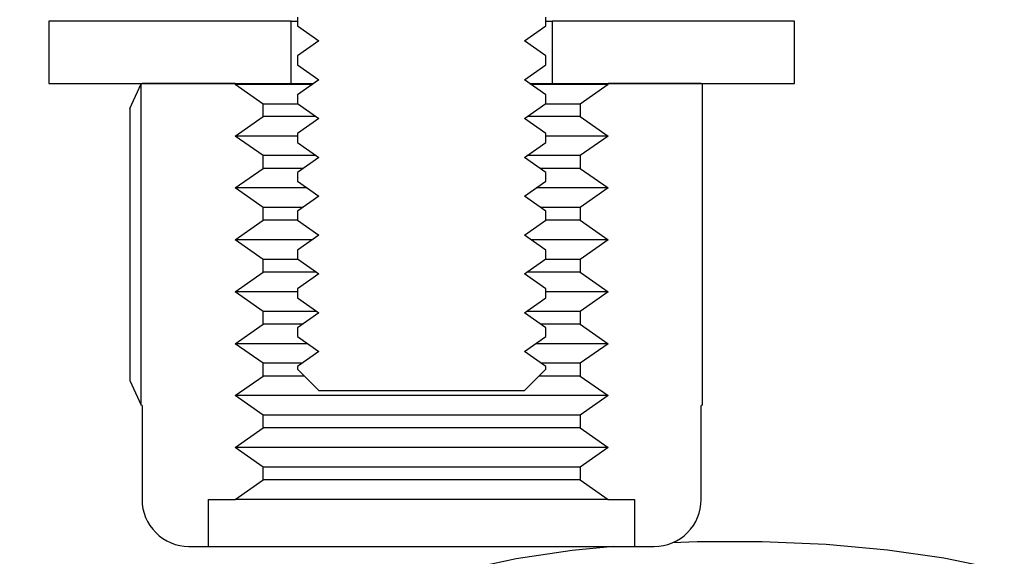
# Model space of a CAD drawing. Units: inches. Extents: x 0.3 to 7.9, y 0.2 to 11.3.
# Drawn here: x 4.7 to 4.7, y 9.7 to 9.7 of the extents above; entities that cross this region are included whole.
import ezdxf

# ---------------------------------------------------------------- set-up
doc = ezdxf.new("R2010")
doc.units = ezdxf.units.IN
doc.header["$MEASUREMENT"] = 0
doc.styles.add('SLDTEXTSTYLE0', font='TXT', dxfattribs={"width": 0.7})
doc.dimstyles.new('SLDDIMSTYLE0', dxfattribs={"dimtxt": 0.08089192708333333, "dimasz": 0.1039370078740157, "dimexe": 0, "dimexo": 0.0625, "dimgap": 0.02022298177083333, "dimtad": 1, "dimlfac": 40, "dimrnd": 1e-09, "dimzin": 12, "dimdsep": 46, "dimtxsty": 'SLDTEXTSTYLE0', "dimsah": 1, "dimcen": 0.09, "dimadec": 0, "dimazin": 3, "dimtfac": 1, "dimtofl": 0, "dimtmove": 0, "dimatfit": 3, "dimfxl": 0, "dimfrac": 2, "dimtolj": 1, "dimtzin": 12, "dimarcsym": 0})
pattern_1 = [(45, (0, 0), (-0.08838834764831845, 0.08838834764831845), [])]

# ---------------------------------------------------------------- blocks, each defined once
blk = doc.blocks.new('_D_6')
at = {"color": 7, "linetype": 'Continuous', "lineweight": 0}
for p, q in [((4.474972341730809, 9.751294133972848), (7.217637078587129, 9.751294133972848)), ((7.178266999846971, 8.437317756020093), (7.178266999846971, 9.751294133972848)), ((4.499289901789245, 8.437317756020093), (7.217637078587129, 8.437317756020093))]:
    blk.add_line(p, q, dxfattribs=at)
at = {"color": 7, "linetype": 'Continuous', "lineweight": 18}
for points in [[(7.178266999846971, 9.751294133972848), (7.162204007720987, 9.647357126098832), (7.194329991972955, 9.647357126098832)], [(7.178266999846971, 8.437317756020093), (7.194329991972955, 8.54125476389411), (7.162204007720987, 8.54125476389411)]]:
    blk.add_solid(points, dxfattribs=at)
at = {"color": 7, "linetype": 'Continuous', "lineweight": 18, "char_height": 0.08333333333333333, "attachment_point": 1, "rotation": 90, "style": 'SLDTEXTSTYLE0'}
for s, insert in [('52,56', (7.070844690490948, 9.007581430115035)), ('%%c', (7.070844690490948, 8.88956445345722))]:
    blk.add_mtext(s, dxfattribs=dict(at, insert=insert))

msp = doc.modelspace()

# ---------------------------------------------------------------- hatches: boundary and pattern name
at = {"linetype": 'Continuous', "lineweight": 18}
h = msp.add_hatch(dxfattribs=at)
h.set_pattern_fill('ANSI34', angle=2.8e-322, style=0)
h.set_pattern_definition([(45, (0, 0), (-0.5303300858899107, 0.5303300858899107), []), (45, (0.176776695, 0), (-0.5303300858899107, 0.5303300858899107), []), (45, (0.353553391, 0), (-0.5303300858899107, 0.5303300858899107), []), (45, (0.530330086, 5e-324), (-0.5303300858899107, 0.5303300858899107), [])])
edge = h.paths.add_edge_path(flags=0)
edge.add_spline(control_points=[(4.611662251254479, 9.713030772935708), (4.612789187582537, 9.713030401249842), (4.613916123946772, 9.713030126582694), (4.615043060322124, 9.713029948945268), (4.616169996697473, 9.713029771307838), (4.617296933092284, 9.713029690700122), (4.618423869481515, 9.713029706996299), (4.620490692723617, 9.713029736883803), (4.622557515986411, 9.713030092809673), (4.624624339116867, 9.71303077280667)], knot_values=[0, 0, 0, 0, 0.003434902114747384, 0.003434902114747384, 0.003434902114747384, 0.006869804229474889, 0.006869804229474889, 0.006869804229474889, 0.01316948152679865, 0.01316948152679865, 0.01316948152679865, 0.01316948152679865], weights=[1, 1, 1, 1, 1, 1, 1, 1, 1, 1], degree=3, periodic=0)
edge.add_spline(control_points=[(4.624624339116867, 9.71303077280667), (4.754827403592502, 9.713030771861805), (4.885036256619911, 9.713030771869175), (5.015245109647322, 9.713030771876545), (5.280939592848189, 9.71303077189158), (5.546634076049058, 9.713030771906617), (5.812328559249925, 9.713030771921654), (5.94517580085036, 9.713030771929173), (6.078023042450794, 9.71303077193669), (6.210870284051228, 9.713030771944208), (6.277293904851446, 9.713030771947968), (6.343717525651662, 9.713030771951727), (6.410141146451879, 9.713030771955486), (6.443352956851988, 9.713030771957365), (6.476564767252096, 9.713030771959247), (6.509776577652205, 9.713030771961126), (6.539009811654206, 9.71303077196278), (6.568243045656208, 9.713030771964434), (6.597476279658209, 9.713030771966089)], knot_values=[0.006578852190368507, 0.006578852190368507, 0.006578852190368507, 0.006578852190368507, 0.4034554362179127, 0.4034554362179127, 0.4034554362179127, 1.213292221014159, 1.213292221014159, 1.213292221014159, 1.618210613412282, 1.618210613412282, 1.618210613412282, 1.820669809611343, 1.820669809611343, 1.820669809611343, 1.921899407710874, 1.921899407710874, 1.921899407710874, 2.011002304948974, 2.011002304948974, 2.011002304948974, 2.011002304948974], weights=[1, 1, 1, 1, 1, 1, 1, 1, 1, 1, 1, 1, 1, 1, 1, 1, 1, 1, 1], degree=3, periodic=0)
edge.add_line((6.597476279658223, 9.713030771966089), (6.59747627965822, 9.621729093925458))
edge.add_spline(control_points=[(6.597476279658222, 9.621729093925458), (6.572549394332403, 9.60732930337847), (6.547622509006582, 9.592929512831484), (6.522695623680763, 9.578529722284497), (6.464884700229732, 9.545133444404547), (6.407073776778703, 9.511737166524597), (6.349262853327674, 9.478340888644645), (6.233641006425614, 9.411548332884745), (6.118019159523555, 9.344755777124844), (6.002397312621495, 9.277963221364944), (5.770221508362432, 9.143839647251745), (5.538045704103371, 9.009716073138547), (5.305869899844307, 8.875592499025348), (5.075055479926817, 8.742255370916789), (4.844241060009327, 8.608918242808228), (4.613426640091837, 8.475581114699668)], knot_values=[0.01400471439617693, 0.01400471439617693, 0.01400471439617693, 0.01400471439617693, 0.1017481368427401, 0.1017481368427401, 0.1017481368427401, 0.3052444105282201, 0.3052444105282201, 0.3052444105282201, 0.7122369578991807, 0.7122369578991807, 0.7122369578991807, 1.529503110837741, 1.529503110837741, 1.529503110837741, 2.341977147961054, 2.341977147961054, 2.341977147961054, 2.341977147961054], weights=[1, 1, 1, 1, 1, 1, 1, 1, 1, 1, 1, 1, 1, 1, 1, 1], degree=3, periodic=0)
edge.add_line((4.613426640692976, 8.47558111801419), (4.321976442036171, 8.47558111801419))
edge.add_line((4.321976442036171, 8.47558111801419), (4.321976442036171, 8.440392976195293))
edge.add_line((4.321976442036171, 8.440392976195293), (4.458819215776328, 8.440392976195293))
edge.add_line((4.458819215776328, 8.440392976195293), (4.476413286685777, 8.45798704710474))
edge.add_line((4.476413286685777, 8.45798704710474), (4.617881265668281, 8.45798704710474))
edge.add_arc((4.617881265668281, 8.4589644954886), 0.0009774483838582678, 270.0000000000008, 300.0142143916684)
edge.add_line((4.618370199850398, 8.458118121629914), (6.618111777341878, 9.613331036825207))
edge.add_line((6.618111777341878, 9.613331036825207), (6.714770085721215, 9.613331036825207))
edge.add_line((6.714770085721215, 9.613331036825207), (6.714770085721216, 9.730624842888199))
edge.add_line((6.714770085721216, 9.730624842888199), (6.618025846559256, 9.730624842876702))
edge.add_line((6.618025846559256, 9.730624842876702), (4.624618550564096, 9.730624842763886))
edge.add_spline(control_points=[(4.624618550564096, 9.730624842763886), (4.622494733042125, 9.730624144015412), (4.620370915379509, 9.730623787770197), (4.618247097742623, 9.73062377614455), (4.617150590454997, 9.730623770142337), (4.616054083163013, 9.73062385597261), (4.614957575889783, 9.730624033746638), (4.613861068616549, 9.730624211520666), (4.612764561354369, 9.730624481238458), (4.611668054126364, 9.730624842888206)], knot_values=[0, 0, 0, 0, 0.006473396157325373, 0.006473396157325373, 0.006473396157325373, 0.0098155503379701, 0.0098155503379701, 0.0098155503379701, 0.01315770451863068, 0.01315770451863068, 0.01315770451863068, 0.01315770451863068], weights=[1, 1, 1, 1, 1, 1, 1, 1, 1, 1], degree=3, periodic=0)
edge.add_line((4.611668054126364, 9.730624842888206), (4.476413286685782, 9.730624842888206))
edge.add_line((4.476413286685782, 9.730624842888206), (4.458819215776333, 9.748218913797656))
edge.add_line((4.458819215776333, 9.748218913797656), (4.321976442036176, 9.748218913797656))
edge.add_line((4.321976442036176, 9.748218913797656), (4.321976442036175, 9.713030771978758))
edge.add_line((4.321976442036175, 9.713030771978758), (4.611668054126364, 9.713030771978758))
h = msp.add_hatch(dxfattribs=at)
h.set_pattern_fill('ANSI31', style=0)
h.set_pattern_definition(pattern_1)
edge = h.paths.add_edge_path(flags=0)
edge.add_line((4.716078641270427, 9.735546102476787), (4.716078641270427, 9.73613665365789))
edge.add_line((4.716078641270427, 9.73613665365789), (4.716078641270427, 9.740762637909858))
edge.add_line((4.716078641270427, 9.740762637909858), (4.703283365679876, 9.740762637909858))
edge.add_line((4.703283365679876, 9.740762637909858), (4.703283365679876, 9.73613665365789))
edge.add_line((4.703283365679876, 9.73613665365789), (4.703283365679876, 9.735546102476787))
edge.add_line((4.703283365679876, 9.735546102476787), (4.705350294813734, 9.735546102476787))
edge.add_arc((4.705350294813734, 9.735152401689385), 0.0003937007874015748, -7.958078640513122e-13, 89.9999999999992, ccw=False)
edge.add_line((4.705743995601136, 9.735152401689385), (4.705743995601136, 9.734791666753495))
edge.add_line((4.705743995601136, 9.734791666753495), (4.706423621585388, 9.734315787516156))
edge.add_line((4.706423621585388, 9.734315787516156), (4.705743995601136, 9.73383990827882))
edge.add_line((4.705743995601136, 9.73383990827882), (4.705743995601136, 9.733561351792863))
edge.add_line((4.705743995601136, 9.733561351792863), (4.706423621585388, 9.733085472555528))
edge.add_line((4.706423621585388, 9.733085472555528), (4.705743995601136, 9.732609593318191))
edge.add_line((4.705743995601136, 9.732609593318191), (4.705743995601136, 9.732331036832234))
edge.add_line((4.705743995601136, 9.732331036832234), (4.706423621585388, 9.731855157594897))
edge.add_line((4.706423621585388, 9.731855157594897), (4.705743995601136, 9.731379278357561))
edge.add_line((4.705743995601136, 9.731379278357561), (4.705743995601136, 9.731100721871604))
edge.add_line((4.705743995601136, 9.731100721871604), (4.706423621585388, 9.730624842634267))
edge.add_line((4.706423621585388, 9.730624842634267), (4.705743995601136, 9.73014896339693))
edge.add_line((4.705743995601136, 9.73014896339693), (4.705743995601136, 9.729870406910974))
edge.add_line((4.705743995601136, 9.729870406910974), (4.706423621585388, 9.729394527673637))
edge.add_line((4.706423621585388, 9.729394527673637), (4.705743995601136, 9.728918648436302))
edge.add_line((4.705743995601136, 9.728918648436302), (4.705743995601136, 9.728640091950345))
edge.add_line((4.705743995601136, 9.728640091950345), (4.706423621585388, 9.728164212713008))
edge.add_line((4.706423621585388, 9.728164212713008), (4.705743995601136, 9.72768833347567))
edge.add_line((4.705743995601136, 9.72768833347567), (4.705743995601136, 9.727409776989713))
edge.add_line((4.705743995601136, 9.727409776989713), (4.706423621585388, 9.726933897752378))
edge.add_line((4.706423621585388, 9.726933897752378), (4.705743995601136, 9.726458018515041))
edge.add_line((4.705743995601136, 9.726458018515041), (4.705743995601136, 9.726179462029084))
edge.add_line((4.705743995601136, 9.726179462029084), (4.706423621585388, 9.725703582791748))
edge.add_line((4.706423621585388, 9.725703582791748), (4.705743995601136, 9.725227703554411))
edge.add_line((4.705743995601136, 9.725227703554411), (4.705743995601136, 9.724949147068454))
edge.add_line((4.705743995601136, 9.724949147068454), (4.706423621585388, 9.724473267831119))
edge.add_line((4.706423621585388, 9.724473267831119), (4.705743995601136, 9.723997388593782))
edge.add_line((4.705743995601136, 9.723997388593782), (4.705743995601136, 9.723718832107824))
edge.add_line((4.705743995601136, 9.723718832107824), (4.706423621585388, 9.723242952870487))
edge.add_line((4.706423621585388, 9.723242952870487), (4.705743995601136, 9.722767073633152))
edge.add_line((4.705743995601136, 9.722767073633152), (4.705743995601136, 9.722488517147195))
edge.add_line((4.705743995601136, 9.722488517147195), (4.706423621585388, 9.722012637909858))
edge.add_line((4.706423621585388, 9.722012637909858), (4.705743995601136, 9.72153675867252))
edge.add_line((4.705743995601136, 9.72153675867252), (4.705743995601136, 9.721258202186565))
edge.add_line((4.705743995601136, 9.721258202186565), (4.706423621585388, 9.720782322949228))
edge.add_line((4.706423621585388, 9.720782322949228), (4.705743995601136, 9.720306443711891))
edge.add_line((4.705743995601136, 9.720306443711891), (4.705743995601136, 9.720027887225934))
edge.add_line((4.705743995601136, 9.720027887225934), (4.706423621585388, 9.719552007988598))
edge.add_line((4.706423621585388, 9.719552007988598), (4.705743995601136, 9.719076128751261))
edge.add_line((4.705743995601136, 9.719076128751261), (4.705743995601136, 9.718797572265306))
edge.add_line((4.705743995601136, 9.718797572265306), (4.706423621585388, 9.718321693027967))
edge.add_line((4.706423621585388, 9.718321693027967), (4.705743995601136, 9.717845813790632))
edge.add_line((4.705743995601136, 9.717845813790632), (4.705743995601136, 9.717567257304674))
edge.add_line((4.705743995601136, 9.717567257304674), (4.706423621585388, 9.71709137806734))
edge.add_line((4.706423621585388, 9.71709137806734), (4.705743995601136, 9.716615498830002))
edge.add_line((4.705743995601136, 9.716615498830002), (4.705743995601136, 9.716336942344045))
edge.add_line((4.705743995601136, 9.716336942344045), (4.706423621585388, 9.715861063106708))
edge.add_line((4.706423621585388, 9.715861063106708), (4.705743995601136, 9.715385183869373))
edge.add_line((4.705743995601136, 9.715385183869373), (4.705743995601136, 9.715106627383415))
edge.add_line((4.705743995601136, 9.715106627383415), (4.706423621585388, 9.714630748146078))
edge.add_line((4.706423621585388, 9.714630748146078), (4.705743995601136, 9.714154868908741))
edge.add_line((4.705743995601136, 9.714154868908741), (4.705743995601136, 9.713876312422785))
edge.add_line((4.705743995601136, 9.713876312422785), (4.706423621585388, 9.713400433185448))
edge.add_line((4.706423621585388, 9.713400433185448), (4.705743995601136, 9.712924553948111))
edge.add_line((4.705743995601136, 9.712924553948111), (4.705743995601136, 9.712645997462156))
edge.add_line((4.705743995601136, 9.712645997462156), (4.706423621585388, 9.712170118224819))
edge.add_line((4.706423621585388, 9.712170118224819), (4.705743995601136, 9.711694238987482))
edge.add_line((4.705743995601136, 9.711694238987482), (4.705743995601136, 9.711415682501524))
edge.add_line((4.705743995601136, 9.711415682501524), (4.706423621585388, 9.71093980326419))
edge.add_line((4.706423621585388, 9.71093980326419), (4.705743995601136, 9.710463924026852))
edge.add_line((4.705743995601136, 9.710463924026852), (4.705743995601136, 9.710185367540895))
edge.add_line((4.705743995601136, 9.710185367540895), (4.706423621585388, 9.70970948830356))
edge.add_line((4.706423621585388, 9.70970948830356), (4.705743995601136, 9.709233609066223))
edge.add_line((4.705743995601136, 9.709233609066223), (4.705743995601136, 9.708955052580265))
edge.add_line((4.705743995601136, 9.708955052580265), (4.706423621585388, 9.708479173342928))
edge.add_line((4.706423621585388, 9.708479173342928), (4.705743995601136, 9.708003294105593))
edge.add_line((4.705743995601136, 9.708003294105593), (4.705743995601136, 9.707724737619635))
edge.add_line((4.705743995601136, 9.707724737619635), (4.706423621585388, 9.707248858382298))
edge.add_line((4.706423621585388, 9.707248858382298), (4.705743995601136, 9.706772979144962))
edge.add_line((4.705743995601136, 9.706772979144962), (4.705743995601136, 9.706494422659004))
edge.add_line((4.705743995601136, 9.706494422659004), (4.706423621585388, 9.706018543421669))
edge.add_line((4.706423621585388, 9.706018543421669), (4.705743995601136, 9.705542664184334))
edge.add_line((4.705743995601136, 9.705542664184334), (4.705743995601136, 9.705264107698376))
edge.add_line((4.705743995601136, 9.705264107698376), (4.706423621585388, 9.70478822846104))
edge.add_line((4.706423621585388, 9.70478822846104), (4.705743995601136, 9.704312349223702))
edge.add_line((4.705743995601136, 9.704312349223702), (4.705743995601136, 9.704033792737745))
edge.add_line((4.705743995601136, 9.704033792737745), (4.706423621585388, 9.70355791350041))
edge.add_line((4.706423621585388, 9.70355791350041), (4.705743995601136, 9.703082034263073))
edge.add_line((4.705743995601136, 9.703082034263073), (4.705743995601136, 9.702803477777117))
edge.add_line((4.705743995601136, 9.702803477777117), (4.706423621585388, 9.702327598539778))
edge.add_line((4.706423621585388, 9.702327598539778), (4.705743995601136, 9.701851719302443))
edge.add_line((4.705743995601136, 9.701851719302443), (4.705743995601136, 9.701573162816485))
edge.add_line((4.705743995601136, 9.701573162816485), (4.706423621585388, 9.70109728357915))
edge.add_line((4.706423621585388, 9.70109728357915), (4.705743995601136, 9.700621404341813))
edge.add_line((4.705743995601136, 9.700621404341813), (4.705743995601136, 9.700342847855856))
edge.add_line((4.705743995601136, 9.700342847855856), (4.706423621585388, 9.699866968618519))
edge.add_line((4.706423621585388, 9.699866968618519), (4.705743995601136, 9.699391089381184))
edge.add_line((4.705743995601136, 9.699391089381184), (4.705743995601136, 9.699112532895226))
edge.add_line((4.705743995601136, 9.699112532895226), (4.706423621585388, 9.69863665365789))
edge.add_line((4.706423621585388, 9.69863665365789), (4.705743995601136, 9.698160774420552))
edge.add_line((4.705743995601136, 9.698160774420552), (4.705743995601136, 9.697882217934596))
edge.add_line((4.705743995601136, 9.697882217934596), (4.706423621585388, 9.69740633869726))
edge.add_line((4.706423621585388, 9.69740633869726), (4.705743995601136, 9.696930459459923))
edge.add_line((4.705743995601136, 9.696930459459923), (4.705743995601136, 9.696651902973965))
edge.add_line((4.705743995601136, 9.696651902973965), (4.706423621585388, 9.69617602373663))
edge.add_line((4.706423621585388, 9.69617602373663), (4.705743995601136, 9.695700144499293))
edge.add_line((4.705743995601136, 9.695700144499293), (4.705743995601136, 9.695421588013335))
edge.add_line((4.705743995601136, 9.695421588013335), (4.706423621585388, 9.694945708775998))
edge.add_line((4.706423621585388, 9.694945708775998), (4.705743995601136, 9.694469829538663))
edge.add_line((4.705743995601136, 9.694469829538663), (4.705743995601136, 9.694191273052706))
edge.add_line((4.705743995601136, 9.694191273052706), (4.706423621585388, 9.69371539381537))
edge.add_line((4.706423621585388, 9.69371539381537), (4.705743995601136, 9.693239514578032))
edge.add_line((4.705743995601136, 9.693239514578032), (4.705743995601136, 9.692960958092076))
edge.add_line((4.705743995601136, 9.692960958092076), (4.706423621585388, 9.69248507885474))
edge.add_line((4.706423621585388, 9.69248507885474), (4.705743995601136, 9.692009199617404))
edge.add_line((4.705743995601136, 9.692009199617404), (4.705743995601136, 9.691730643131446))
edge.add_line((4.705743995601136, 9.691730643131446), (4.706423621585388, 9.69125476389411))
edge.add_line((4.706423621585388, 9.69125476389411), (4.705743995601136, 9.690778884656773))
edge.add_line((4.705743995601136, 9.690778884656773), (4.705743995601136, 9.690500328170817))
edge.add_line((4.705743995601136, 9.690500328170817), (4.706423621585388, 9.69002444893348))
edge.add_line((4.706423621585388, 9.69002444893348), (4.705743995601136, 9.689548569696145))
edge.add_line((4.705743995601136, 9.689548569696145), (4.705743995601136, 9.689270013210187))
edge.add_line((4.705743995601136, 9.689270013210187), (4.706423621585388, 9.68879413397285))
edge.add_line((4.706423621585388, 9.68879413397285), (4.705743995601136, 9.688318254735513))
edge.add_line((4.705743995601136, 9.688318254735513), (4.705743995601136, 9.688039698249556))
edge.add_line((4.705743995601136, 9.688039698249556), (4.706423621585388, 9.68756381901222))
edge.add_line((4.706423621585388, 9.68756381901222), (4.705743995601136, 9.687087939774884))
edge.add_line((4.705743995601136, 9.687087939774884), (4.705743995601136, 9.687013130035842))
edge.add_line((4.705743995601136, 9.687013130035842), (4.706423621585388, 9.68633350405159))
edge.add_line((4.706423621585388, 9.68633350405159), (4.712938385364915, 9.68633350405159))
edge.add_line((4.712938385364915, 9.68633350405159), (4.713618011349167, 9.687013130035842))
edge.add_line((4.713618011349167, 9.687013130035842), (4.713618011349167, 9.687087939774884))
edge.add_line((4.713618011349167, 9.687087939774884), (4.712938385364915, 9.68756381901222))
edge.add_line((4.712938385364915, 9.68756381901222), (4.713618011349167, 9.688039698249556))
edge.add_line((4.713618011349167, 9.688039698249556), (4.713618011349167, 9.688318254735513))
edge.add_line((4.713618011349167, 9.688318254735513), (4.712938385364915, 9.68879413397285))
edge.add_line((4.712938385364915, 9.68879413397285), (4.713618011349166, 9.689270013210187))
edge.add_line((4.713618011349166, 9.689270013210187), (4.713618011349167, 9.689548569696145))
edge.add_line((4.713618011349167, 9.689548569696145), (4.712938385364915, 9.69002444893348))
edge.add_line((4.712938385364915, 9.69002444893348), (4.713618011349166, 9.690500328170817))
edge.add_line((4.713618011349166, 9.690500328170817), (4.713618011349167, 9.690778884656773))
edge.add_line((4.713618011349167, 9.690778884656773), (4.712938385364915, 9.69125476389411))
edge.add_line((4.712938385364915, 9.69125476389411), (4.713618011349167, 9.691730643131446))
edge.add_line((4.713618011349167, 9.691730643131446), (4.713618011349167, 9.692009199617404))
edge.add_line((4.713618011349167, 9.692009199617404), (4.712938385364915, 9.69248507885474))
edge.add_line((4.712938385364915, 9.69248507885474), (4.713618011349167, 9.692960958092076))
edge.add_line((4.713618011349167, 9.692960958092076), (4.713618011349167, 9.693239514578032))
edge.add_line((4.713618011349167, 9.693239514578032), (4.712938385364915, 9.69371539381537))
edge.add_line((4.712938385364915, 9.69371539381537), (4.713618011349166, 9.694191273052706))
edge.add_line((4.713618011349166, 9.694191273052706), (4.713618011349167, 9.694469829538663))
edge.add_line((4.713618011349167, 9.694469829538663), (4.712938385364915, 9.694945708775998))
edge.add_line((4.712938385364915, 9.694945708775998), (4.713618011349166, 9.695421588013335))
edge.add_line((4.713618011349166, 9.695421588013335), (4.713618011349167, 9.695700144499293))
edge.add_line((4.713618011349167, 9.695700144499293), (4.712938385364915, 9.69617602373663))
edge.add_line((4.712938385364915, 9.69617602373663), (4.713618011349167, 9.696651902973965))
edge.add_line((4.713618011349167, 9.696651902973965), (4.713618011349167, 9.696930459459923))
edge.add_line((4.713618011349167, 9.696930459459923), (4.712938385364915, 9.69740633869726))
edge.add_line((4.712938385364915, 9.69740633869726), (4.713618011349167, 9.697882217934596))
edge.add_line((4.713618011349167, 9.697882217934596), (4.713618011349167, 9.698160774420552))
edge.add_line((4.713618011349167, 9.698160774420552), (4.712938385364915, 9.69863665365789))
edge.add_line((4.712938385364915, 9.69863665365789), (4.713618011349166, 9.699112532895226))
edge.add_line((4.713618011349166, 9.699112532895226), (4.713618011349167, 9.699391089381184))
edge.add_line((4.713618011349167, 9.699391089381184), (4.712938385364915, 9.699866968618519))
edge.add_line((4.712938385364915, 9.699866968618519), (4.713618011349166, 9.700342847855856))
edge.add_line((4.713618011349166, 9.700342847855856), (4.713618011349167, 9.700621404341813))
edge.add_line((4.713618011349167, 9.700621404341813), (4.712938385364915, 9.70109728357915))
edge.add_line((4.712938385364915, 9.70109728357915), (4.713618011349167, 9.701573162816485))
edge.add_line((4.713618011349167, 9.701573162816485), (4.713618011349167, 9.701851719302443))
edge.add_line((4.713618011349167, 9.701851719302443), (4.712938385364915, 9.702327598539778))
edge.add_line((4.712938385364915, 9.702327598539778), (4.713618011349167, 9.702803477777117))
edge.add_line((4.713618011349167, 9.702803477777117), (4.713618011349167, 9.703082034263073))
edge.add_line((4.713618011349167, 9.703082034263073), (4.712938385364915, 9.70355791350041))
edge.add_line((4.712938385364915, 9.70355791350041), (4.713618011349167, 9.704033792737745))
edge.add_line((4.713618011349167, 9.704033792737745), (4.713618011349167, 9.704312349223702))
edge.add_line((4.713618011349167, 9.704312349223702), (4.712938385364915, 9.70478822846104))
edge.add_line((4.712938385364915, 9.70478822846104), (4.713618011349166, 9.705264107698376))
edge.add_line((4.713618011349166, 9.705264107698376), (4.713618011349167, 9.705542664184334))
edge.add_line((4.713618011349167, 9.705542664184334), (4.712938385364915, 9.706018543421669))
edge.add_line((4.712938385364915, 9.706018543421669), (4.713618011349166, 9.706494422659004))
edge.add_line((4.713618011349166, 9.706494422659004), (4.713618011349167, 9.706772979144962))
edge.add_line((4.713618011349167, 9.706772979144962), (4.712938385364915, 9.707248858382298))
edge.add_line((4.712938385364915, 9.707248858382298), (4.713618011349167, 9.707724737619635))
edge.add_line((4.713618011349167, 9.707724737619635), (4.713618011349167, 9.708003294105593))
edge.add_line((4.713618011349167, 9.708003294105593), (4.712938385364915, 9.708479173342928))
edge.add_line((4.712938385364915, 9.708479173342928), (4.713618011349166, 9.708955052580265))
edge.add_line((4.713618011349166, 9.708955052580265), (4.713618011349167, 9.709233609066223))
edge.add_line((4.713618011349167, 9.709233609066223), (4.712938385364915, 9.70970948830356))
edge.add_line((4.712938385364915, 9.70970948830356), (4.713618011349166, 9.710185367540895))
edge.add_line((4.713618011349166, 9.710185367540895), (4.713618011349167, 9.710463924026852))
edge.add_line((4.713618011349167, 9.710463924026852), (4.712938385364915, 9.71093980326419))
edge.add_line((4.712938385364915, 9.71093980326419), (4.713618011349166, 9.711415682501524))
edge.add_line((4.713618011349166, 9.711415682501524), (4.713618011349167, 9.711694238987482))
edge.add_line((4.713618011349167, 9.711694238987482), (4.712938385364915, 9.712170118224819))
edge.add_line((4.712938385364915, 9.712170118224819), (4.713618011349167, 9.712645997462156))
edge.add_line((4.713618011349167, 9.712645997462156), (4.713618011349167, 9.712924553948111))
edge.add_line((4.713618011349167, 9.712924553948111), (4.712938385364915, 9.713400433185448))
edge.add_line((4.712938385364915, 9.713400433185448), (4.713618011349167, 9.713876312422785))
edge.add_line((4.713618011349167, 9.713876312422785), (4.713618011349167, 9.714154868908741))
edge.add_line((4.713618011349167, 9.714154868908741), (4.712938385364915, 9.714630748146078))
edge.add_line((4.712938385364915, 9.714630748146078), (4.713618011349166, 9.715106627383415))
edge.add_line((4.713618011349166, 9.715106627383415), (4.713618011349167, 9.715385183869373))
edge.add_line((4.713618011349167, 9.715385183869373), (4.712938385364915, 9.715861063106708))
edge.add_line((4.712938385364915, 9.715861063106708), (4.713618011349166, 9.716336942344045))
edge.add_line((4.713618011349166, 9.716336942344045), (4.713618011349167, 9.716615498830002))
edge.add_line((4.713618011349167, 9.716615498830002), (4.712938385364915, 9.71709137806734))
edge.add_line((4.712938385364915, 9.71709137806734), (4.713618011349167, 9.717567257304674))
edge.add_line((4.713618011349167, 9.717567257304674), (4.713618011349167, 9.717845813790632))
edge.add_line((4.713618011349167, 9.717845813790632), (4.712938385364915, 9.718321693027967))
edge.add_line((4.712938385364915, 9.718321693027967), (4.713618011349167, 9.718797572265306))
edge.add_line((4.713618011349167, 9.718797572265306), (4.713618011349167, 9.719076128751261))
edge.add_line((4.713618011349167, 9.719076128751261), (4.712938385364915, 9.719552007988598))
edge.add_line((4.712938385364915, 9.719552007988598), (4.713618011349166, 9.720027887225934))
edge.add_line((4.713618011349166, 9.720027887225934), (4.713618011349167, 9.720306443711891))
edge.add_line((4.713618011349167, 9.720306443711891), (4.712938385364915, 9.720782322949228))
edge.add_line((4.712938385364915, 9.720782322949228), (4.713618011349166, 9.721258202186565))
edge.add_line((4.713618011349166, 9.721258202186565), (4.713618011349167, 9.72153675867252))
edge.add_line((4.713618011349167, 9.72153675867252), (4.712938385364915, 9.722012637909858))
edge.add_line((4.712938385364915, 9.722012637909858), (4.713618011349167, 9.722488517147195))
edge.add_line((4.713618011349167, 9.722488517147195), (4.713618011349167, 9.722767073633152))
edge.add_line((4.713618011349167, 9.722767073633152), (4.712938385364915, 9.723242952870487))
edge.add_line((4.712938385364915, 9.723242952870487), (4.713618011349167, 9.723718832107824))
edge.add_line((4.713618011349167, 9.723718832107824), (4.713618011349167, 9.723997388593782))
edge.add_line((4.713618011349167, 9.723997388593782), (4.712938385364915, 9.724473267831119))
edge.add_line((4.712938385364915, 9.724473267831119), (4.713618011349166, 9.724949147068454))
edge.add_line((4.713618011349166, 9.724949147068454), (4.713618011349167, 9.725227703554411))
edge.add_line((4.713618011349167, 9.725227703554411), (4.712938385364915, 9.725703582791748))
edge.add_line((4.712938385364915, 9.725703582791748), (4.713618011349166, 9.726179462029084))
edge.add_line((4.713618011349166, 9.726179462029084), (4.713618011349167, 9.726458018515041))
edge.add_line((4.713618011349167, 9.726458018515041), (4.712938385364915, 9.726933897752378))
edge.add_line((4.712938385364915, 9.726933897752378), (4.713618011349167, 9.727409776989713))
edge.add_line((4.713618011349167, 9.727409776989713), (4.713618011349167, 9.72768833347567))
edge.add_line((4.713618011349167, 9.72768833347567), (4.712938385364915, 9.728164212713008))
edge.add_line((4.712938385364915, 9.728164212713008), (4.713618011349167, 9.728640091950345))
edge.add_line((4.713618011349167, 9.728640091950345), (4.713618011349167, 9.728918648436302))
edge.add_line((4.713618011349167, 9.728918648436302), (4.712938385364915, 9.729394527673637))
edge.add_line((4.712938385364915, 9.729394527673637), (4.713618011349166, 9.729870406910974))
edge.add_line((4.713618011349166, 9.729870406910974), (4.713618011349167, 9.73014896339693))
edge.add_line((4.713618011349167, 9.73014896339693), (4.712938385364915, 9.730624842634267))
edge.add_line((4.712938385364915, 9.730624842634267), (4.713618011349166, 9.731100721871604))
edge.add_line((4.713618011349166, 9.731100721871604), (4.713618011349167, 9.731379278357561))
edge.add_line((4.713618011349167, 9.731379278357561), (4.712938385364915, 9.731855157594897))
edge.add_line((4.712938385364915, 9.731855157594897), (4.713618011349167, 9.732331036832234))
edge.add_line((4.713618011349167, 9.732331036832234), (4.713618011349167, 9.732609593318191))
edge.add_line((4.713618011349167, 9.732609593318191), (4.712938385364915, 9.733085472555528))
edge.add_line((4.712938385364915, 9.733085472555528), (4.713618011349167, 9.733561351792863))
edge.add_line((4.713618011349167, 9.733561351792863), (4.713618011349167, 9.73383990827882))
edge.add_line((4.713618011349167, 9.73383990827882), (4.712938385364915, 9.734315787516156))
edge.add_line((4.712938385364915, 9.734315787516156), (4.713618011349166, 9.734791666753495))
edge.add_line((4.713618011349166, 9.734791666753495), (4.713618011349167, 9.735152401689385))
edge.add_arc((4.714011712136569, 9.735152401689385), 0.0003937007874015748, 89.9999999999992, 180, ccw=False)
edge.add_line((4.714011712136569, 9.735546102476787), (4.716078641270427, 9.735546102476787))
h = msp.add_hatch(dxfattribs=at)
h.set_pattern_fill('ANSI31', style=0)
h.set_pattern_definition(pattern_1)
h.paths.add_polyline_path([(4.697869979853103, 9.696060501452692), (4.705547145207435, 9.696060501452692), (4.705547145207435, 9.6980290053897), (4.697869979853103, 9.6980290053897)], flags=0)
h = msp.add_hatch(dxfattribs=at)
h.set_pattern_fill('ANSI31', style=0)
h.set_pattern_definition(pattern_1)
h.paths.add_polyline_path([(4.721492027097198, 9.6980290053897), (4.713814861742867, 9.6980290053897), (4.713814861742867, 9.696060501452692), (4.721492027097198, 9.696060501452692)], flags=0)
h = msp.add_hatch(dxfattribs=at)
h.set_pattern_fill('ANSI31', style=0)
h.set_pattern_definition(pattern_1)
edge = h.paths.add_edge_path(flags=0)
edge.add_line((4.703775491664127, 9.682881367594424), (4.704661318435781, 9.683501630177485))
edge.add_line((4.704661318435781, 9.683501630177485), (4.704661318435781, 9.683905371743649))
edge.add_line((4.704661318435781, 9.683905371743649), (4.703775491664127, 9.68452563432671))
edge.add_line((4.703775491664127, 9.68452563432671), (4.704661318435781, 9.685145896909768))
edge.add_line((4.704661318435781, 9.685145896909768), (4.704661318435781, 9.685549638475932))
edge.add_line((4.704661318435781, 9.685549638475932), (4.703775491664127, 9.686169901058992))
edge.add_line((4.703775491664127, 9.686169901058992), (4.704661318435781, 9.686790163642051))
edge.add_line((4.704661318435781, 9.686790163642051), (4.704661318435781, 9.687193905208215))
edge.add_line((4.704661318435781, 9.687193905208215), (4.703775491664127, 9.687814167791275))
edge.add_line((4.703775491664127, 9.687814167791275), (4.704661318435781, 9.688434430374334))
edge.add_line((4.704661318435781, 9.688434430374334), (4.704661318435781, 9.688838171940498))
edge.add_line((4.704661318435781, 9.688838171940498), (4.703775491664127, 9.689458434523559))
edge.add_line((4.703775491664127, 9.689458434523559), (4.704661318435781, 9.69007869710662))
edge.add_line((4.704661318435781, 9.69007869710662), (4.704661318435781, 9.690482438672783))
edge.add_line((4.704661318435781, 9.690482438672783), (4.703775491664127, 9.691102701255842))
edge.add_line((4.703775491664127, 9.691102701255842), (4.704661318435781, 9.691722963838902))
edge.add_line((4.704661318435781, 9.691722963838902), (4.704661318435781, 9.692126705405066))
edge.add_line((4.704661318435781, 9.692126705405066), (4.703775491664127, 9.692746967988125))
edge.add_line((4.703775491664127, 9.692746967988125), (4.704661318435781, 9.693367230571186))
edge.add_line((4.704661318435781, 9.693367230571186), (4.704661318435781, 9.693770972137349))
edge.add_line((4.704661318435781, 9.693770972137349), (4.703775491664127, 9.69439123472041))
edge.add_line((4.703775491664127, 9.69439123472041), (4.704661318435781, 9.695011497303469))
edge.add_line((4.704661318435781, 9.695011497303469), (4.704661318435781, 9.695415238869634))
edge.add_line((4.704661318435781, 9.695415238869634), (4.703775491664127, 9.696035501452693))
edge.add_line((4.703775491664127, 9.696035501452693), (4.703775491664127, 9.696060501452692))
edge.add_line((4.703775491664127, 9.696060501452692), (4.700822735758615, 9.696060501452692))
edge.add_line((4.700822735758615, 9.696060501452692), (4.700792534629548, 9.696043064822696))
edge.add_line((4.700792534629548, 9.696043064822696), (4.700792534629548, 9.685871245169304))
edge.add_line((4.700792534629548, 9.685871245169304), (4.700822735758615, 9.685853808539306))
edge.add_line((4.700822735758615, 9.685853808539306), (4.700822735758615, 9.682881367594424))
edge.add_arc((4.702308956231056, 9.682881367594424), 0.001486220472440946, 180, 270.0000000000008)
edge.add_line((4.702308956231056, 9.681395147121984), (4.702931847119696, 9.681395147121984))
edge.add_line((4.702931847119696, 9.681395147121984), (4.702931847119696, 9.682881367594424))
edge.add_line((4.702931847119696, 9.682881367594424), (4.703775491664127, 9.682881367594424))
h = msp.add_hatch(dxfattribs=at)
h.set_pattern_fill('ANSI31', style=0)
h.set_pattern_definition(pattern_1)
edge = h.paths.add_edge_path(flags=0)
edge.add_line((4.715586515286175, 9.68452563432671), (4.714700688514521, 9.683905371743649))
edge.add_line((4.714700688514521, 9.683905371743649), (4.714700688514521, 9.683501630177485))
edge.add_line((4.714700688514521, 9.683501630177485), (4.715586515286175, 9.682881367594424))
edge.add_line((4.715586515286175, 9.682881367594424), (4.716430159830606, 9.682881367594424))
edge.add_line((4.716430159830606, 9.682881367594424), (4.716430159830606, 9.681395147121984))
edge.add_line((4.716430159830606, 9.681395147121984), (4.717053050719246, 9.681395147121984))
edge.add_arc((4.717053050719246, 9.682881367594424), 0.001486220472440946, 270.0000000000008, 360.0000000000008)
edge.add_line((4.718539271191686, 9.682881367594424), (4.718539271191686, 9.685853808539306))
edge.add_line((4.718539271191686, 9.685853808539306), (4.718569472320755, 9.685871245169304))
edge.add_line((4.718569472320755, 9.685871245169304), (4.718569472320755, 9.696043064822696))
edge.add_line((4.718569472320755, 9.696043064822696), (4.718539271191686, 9.696060501452692))
edge.add_line((4.718539271191686, 9.696060501452692), (4.715586515286175, 9.696060501452692))
edge.add_line((4.715586515286175, 9.696060501452692), (4.715586515286175, 9.696035501452693))
edge.add_line((4.715586515286175, 9.696035501452693), (4.714700688514521, 9.695415238869634))
edge.add_line((4.714700688514521, 9.695415238869634), (4.714700688514521, 9.695011497303469))
edge.add_line((4.714700688514521, 9.695011497303469), (4.715586515286175, 9.69439123472041))
edge.add_line((4.715586515286175, 9.69439123472041), (4.714700688514521, 9.693770972137349))
edge.add_line((4.714700688514521, 9.693770972137349), (4.714700688514521, 9.693367230571186))
edge.add_line((4.714700688514521, 9.693367230571186), (4.715586515286175, 9.692746967988125))
edge.add_line((4.715586515286175, 9.692746967988125), (4.714700688514521, 9.692126705405066))
edge.add_line((4.714700688514521, 9.692126705405066), (4.714700688514521, 9.691722963838902))
edge.add_line((4.714700688514521, 9.691722963838902), (4.715586515286175, 9.691102701255842))
edge.add_line((4.715586515286175, 9.691102701255842), (4.714700688514521, 9.690482438672783))
edge.add_line((4.714700688514521, 9.690482438672783), (4.714700688514521, 9.69007869710662))
edge.add_line((4.714700688514521, 9.69007869710662), (4.715586515286175, 9.689458434523559))
edge.add_line((4.715586515286175, 9.689458434523559), (4.714700688514521, 9.688838171940498))
edge.add_line((4.714700688514521, 9.688838171940498), (4.714700688514521, 9.688434430374334))
edge.add_line((4.714700688514521, 9.688434430374334), (4.715586515286175, 9.687814167791275))
edge.add_line((4.715586515286175, 9.687814167791275), (4.714700688514521, 9.687193905208215))
edge.add_line((4.714700688514521, 9.687193905208215), (4.714700688514521, 9.686790163642051))
edge.add_line((4.714700688514521, 9.686790163642051), (4.715586515286175, 9.686169901058992))
edge.add_line((4.715586515286175, 9.686169901058992), (4.714700688514521, 9.685549638475932))
edge.add_line((4.714700688514521, 9.685549638475932), (4.714700688514521, 9.685145896909768))
edge.add_line((4.714700688514521, 9.685145896909768), (4.715586515286175, 9.68452563432671))

# ---------------------------------------------------------------- linework, layer by layer
at = {"color": 7, "linetype": 'Continuous', "lineweight": 25}
for p, q in [((4.697869979853103, 9.6980290053897), (4.697869979853103, 9.696060501452692)), ((4.705547145207435, 9.6980290053897), (4.697869979853103, 9.6980290053897)), ((4.705547145207435, 9.696060501452692), (4.705547145207435, 9.6980290053897)), ((4.705547145207435, 9.6980290053897), (4.705743995601136, 9.6980290053897)), ((4.705743995601136, 9.698160774420552), (4.705743995601136, 9.697882217934596)), ((4.713618011349167, 9.697882217934596), (4.713618011349167, 9.698160774420552)), ((4.713618011349167, 9.6980290053897), (4.713814861742867, 9.6980290053897)), ((4.713814861742867, 9.6980290053897), (4.713814861742867, 9.696060501452692)), ((4.721492027097198, 9.6980290053897), (4.713814861742867, 9.6980290053897)), ((4.721492027097198, 9.696060501452692), (4.721492027097198, 9.6980290053897)), ((4.705743995601136, 9.697882217934596), (4.706423621585388, 9.69740633869726)), ((4.712938385364915, 9.69740633869726), (4.713618011349167, 9.697882217934596)), ((4.706423621585388, 9.69740633869726), (4.705743995601136, 9.696930459459923)), ((4.713618011349167, 9.696930459459923), (4.712938385364915, 9.69740633869726)), ((4.705743995601136, 9.696930459459923), (4.705743995601136, 9.696651902973965)), ((4.705743995601136, 9.696651902973965), (4.706423621585388, 9.69617602373663)), ((4.712938385364915, 9.69617602373663), (4.713618011349167, 9.696651902973965)), ((4.713618011349167, 9.696651902973965), (4.713618011349167, 9.696930459459923)), ((4.697869979853103, 9.696060501452692), (4.705547145207435, 9.696060501452692)), ((4.700431591888051, 9.695269312892364), (4.700792534629548, 9.696043064822696)), ((4.700822735758615, 9.696060501452692), (4.700792534629548, 9.696043064822696)), ((4.700792534629548, 9.685871245169304), (4.700792534629548, 9.696043064822696)), ((4.703775491664127, 9.696060501452692), (4.700822735758615, 9.696060501452692)), ((4.703775491664127, 9.696060501452692), (4.703775491664127, 9.696035501452693)), ((4.703775491664127, 9.696035501452693), (4.704661318435781, 9.695415238869634)), ((4.703775491664127, 9.696035501452693), (4.706222934965679, 9.696035501452693)), ((4.705547145207435, 9.696060501452692), (4.706258638665848, 9.696060501452692)), ((4.706423621585388, 9.69617602373663), (4.705743995601136, 9.695700144499293)), ((4.713618011349167, 9.695700144499293), (4.712938385364915, 9.69617602373663)), ((4.713103368284453, 9.696060501452692), (4.713814861742867, 9.696060501452692)), ((4.713139071984623, 9.696035501452693), (4.715586515286175, 9.696035501452693)), ((4.713814861742867, 9.696060501452692), (4.721492027097198, 9.696060501452692)), ((4.714700688514521, 9.695415238869634), (4.715586515286175, 9.696035501452693)), ((4.715586515286175, 9.696035501452693), (4.715586515286175, 9.696060501452692)), ((4.718539271191686, 9.696060501452692), (4.715586515286175, 9.696060501452692)), ((4.718569472320755, 9.696043064822696), (4.718539271191686, 9.696060501452692)), ((4.718569472320755, 9.696043064822696), (4.718569472320755, 9.685871245169304)), ((4.704661318435781, 9.695415238869634), (4.70575306311806, 9.695415238869634)), ((4.704661318435781, 9.695011497303469), (4.704661318435781, 9.695415238869634)), ((4.705743995601136, 9.695700144499293), (4.705743995601136, 9.695421588013335)), ((4.705743995601136, 9.695421588013335), (4.706423621585388, 9.694945708775998)), ((4.712938385364915, 9.694945708775998), (4.713618011349166, 9.695421588013335)), ((4.713608943832242, 9.695415238869634), (4.714700688514521, 9.695415238869634)), ((4.713618011349166, 9.695421588013335), (4.713618011349167, 9.695700144499293)), ((4.714700688514521, 9.695415238869634), (4.714700688514521, 9.695011497303469)), ((4.700431591888051, 9.695269312892364), (4.700431591888051, 9.686644997099634)), ((4.703775491664127, 9.69439123472041), (4.704661318435781, 9.695011497303469)), ((4.706329665831015, 9.695011497303469), (4.704661318435781, 9.695011497303469)), ((4.706423621585388, 9.694945708775998), (4.705743995601136, 9.694469829538663)), ((4.713618011349167, 9.694469829538663), (4.712938385364915, 9.694945708775998)), ((4.714700688514521, 9.695011497303469), (4.713032341119287, 9.695011497303469)), ((4.714700688514521, 9.695011497303469), (4.715586515286175, 9.69439123472041)), ((4.705743995601136, 9.694469829538663), (4.705743995601136, 9.694191273052706)), ((4.713618011349166, 9.694191273052706), (4.713618011349167, 9.694469829538663)), ((4.704661318435781, 9.693770972137349), (4.703775491664127, 9.69439123472041)), ((4.705743995601136, 9.69439123472041), (4.703775491664127, 9.69439123472041)), ((4.705743995601136, 9.694191273052706), (4.706423621585388, 9.69371539381537)), ((4.712938385364915, 9.69371539381537), (4.713618011349166, 9.694191273052706)), ((4.715586515286175, 9.69439123472041), (4.713618011349167, 9.69439123472041)), ((4.715586515286175, 9.69439123472041), (4.714700688514521, 9.693770972137349)), ((4.706344247515634, 9.693770972137349), (4.704661318435781, 9.693770972137349)), ((4.704661318435781, 9.693367230571186), (4.704661318435781, 9.693770972137349)), ((4.706423621585388, 9.69371539381537), (4.705743995601136, 9.693239514578032)), ((4.713618011349167, 9.693239514578032), (4.712938385364915, 9.69371539381537)), ((4.714700688514521, 9.693770972137349), (4.713017759434668, 9.693770972137349)), ((4.714700688514521, 9.693770972137349), (4.714700688514521, 9.693367230571186)), ((4.703775491664127, 9.692746967988125), (4.704661318435781, 9.693367230571186)), ((4.705926392942184, 9.693367230571186), (4.704661318435781, 9.693367230571186)), ((4.705743995601136, 9.693239514578032), (4.705743995601136, 9.692960958092076)), ((4.714700688514521, 9.693367230571186), (4.713435614008118, 9.693367230571186)), ((4.713618011349167, 9.692960958092076), (4.713618011349167, 9.693239514578032)), ((4.714700688514521, 9.693367230571186), (4.715586515286175, 9.692746967988125)), ((4.705743995601136, 9.692960958092076), (4.706423621585388, 9.69248507885474)), ((4.712938385364915, 9.69248507885474), (4.713618011349167, 9.692960958092076)), ((4.706049605141555, 9.692746967988125), (4.703775491664127, 9.692746967988125)), ((4.704661318435781, 9.692126705405066), (4.703775491664127, 9.692746967988125)), ((4.715586515286175, 9.692746967988125), (4.713312401808747, 9.692746967988125)), ((4.715586515286175, 9.692746967988125), (4.714700688514521, 9.692126705405066)), ((4.706423621585388, 9.69248507885474), (4.705743995601136, 9.692009199617404)), ((4.713618011349167, 9.692009199617404), (4.712938385364915, 9.69248507885474)), ((4.705911811257566, 9.692126705405066), (4.704661318435781, 9.692126705405066)), ((4.704661318435781, 9.691722963838902), (4.704661318435781, 9.692126705405066)), ((4.705743995601136, 9.692009199617404), (4.705743995601136, 9.691730643131446)), ((4.714700688514521, 9.692126705405066), (4.713450195692736, 9.692126705405066)), ((4.713618011349167, 9.691730643131446), (4.713618011349167, 9.692009199617404)), ((4.714700688514521, 9.692126705405066), (4.714700688514521, 9.691722963838902)), ((4.703775491664127, 9.691102701255842), (4.704661318435781, 9.691722963838902)), ((4.705754962767475, 9.691722963838902), (4.704661318435781, 9.691722963838902)), ((4.705743995601136, 9.691730643131446), (4.706423621585388, 9.69125476389411)), ((4.712938385364915, 9.69125476389411), (4.713618011349167, 9.691730643131446)), ((4.714700688514521, 9.691722963838902), (4.713607044182827, 9.691722963838902)), ((4.714700688514521, 9.691722963838902), (4.715586515286175, 9.691102701255842)), ((4.704661318435781, 9.690482438672783), (4.703775491664127, 9.691102701255842)), ((4.706206453631645, 9.691102701255842), (4.703775491664127, 9.691102701255842)), ((4.706423621585388, 9.69125476389411), (4.705743995601136, 9.690778884656773)), ((4.713618011349167, 9.690778884656773), (4.712938385364915, 9.69125476389411)), ((4.715586515286175, 9.691102701255842), (4.713155553318657, 9.691102701255842)), ((4.715586515286175, 9.691102701255842), (4.714700688514521, 9.690482438672783)), ((4.705743995601136, 9.690778884656773), (4.705743995601136, 9.690500328170817)), ((4.713618011349166, 9.690500328170817), (4.713618011349167, 9.690778884656773)), ((4.705769544452094, 9.690482438672783), (4.704661318435781, 9.690482438672783)), ((4.704661318435781, 9.69007869710662), (4.704661318435781, 9.690482438672783)), ((4.705743995601136, 9.690500328170817), (4.706423621585388, 9.69002444893348)), ((4.712938385364915, 9.69002444893348), (4.713618011349166, 9.690500328170817)), ((4.714700688514521, 9.690482438672783), (4.713592462498208, 9.690482438672783)), ((4.714700688514521, 9.690482438672783), (4.714700688514521, 9.69007869710662)), ((4.703775491664127, 9.689458434523559), (4.704661318435781, 9.69007869710662)), ((4.706346147165051, 9.69007869710662), (4.704661318435781, 9.69007869710662)), ((4.706423621585388, 9.69002444893348), (4.705743995601136, 9.689548569696145)), ((4.713618011349167, 9.689548569696145), (4.712938385364915, 9.69002444893348)), ((4.714700688514521, 9.69007869710662), (4.713015859785252, 9.69007869710662)), ((4.714700688514521, 9.69007869710662), (4.715586515286175, 9.689458434523559)), ((4.705743995601136, 9.689548569696145), (4.705743995601136, 9.689270013210187)), ((4.713618011349166, 9.689270013210187), (4.713618011349167, 9.689548569696145)), ((4.704661318435781, 9.688838171940498), (4.703775491664127, 9.689458434523559)), ((4.705743995601136, 9.689458434523559), (4.703775491664127, 9.689458434523559)), ((4.705743995601136, 9.689270013210187), (4.706423621585388, 9.68879413397285)), ((4.712938385364915, 9.68879413397285), (4.713618011349166, 9.689270013210187)), ((4.715586515286175, 9.689458434523559), (4.713618011349167, 9.689458434523559)), ((4.715586515286175, 9.689458434523559), (4.714700688514521, 9.688838171940498)), ((4.706360728849669, 9.688838171940498), (4.704661318435781, 9.688838171940498)), ((4.704661318435781, 9.688434430374334), (4.704661318435781, 9.688838171940498)), ((4.706423621585388, 9.68879413397285), (4.705743995601136, 9.688318254735513)), ((4.713618011349167, 9.688318254735513), (4.712938385364915, 9.68879413397285)), ((4.714700688514521, 9.688838171940498), (4.713001278100633, 9.688838171940498)), ((4.714700688514521, 9.688838171940498), (4.714700688514521, 9.688434430374334)), ((4.703775491664127, 9.687814167791275), (4.704661318435781, 9.688434430374334)), ((4.70590991160815, 9.688434430374334), (4.704661318435781, 9.688434430374334)), ((4.705743995601136, 9.688318254735513), (4.705743995601136, 9.688039698249556)), ((4.714700688514521, 9.688434430374334), (4.713452095342152, 9.688434430374334)), ((4.713618011349167, 9.688039698249556), (4.713618011349167, 9.688318254735513)), ((4.714700688514521, 9.688434430374334), (4.715586515286175, 9.687814167791275)), ((4.705743995601136, 9.688039698249556), (4.706423621585388, 9.68756381901222)), ((4.712938385364915, 9.68756381901222), (4.713618011349167, 9.688039698249556)), ((4.704661318435781, 9.687193905208215), (4.703775491664127, 9.687814167791275)), ((4.706066086475589, 9.687814167791275), (4.703775491664127, 9.687814167791275)), ((4.715586515286175, 9.687814167791275), (4.713295920474713, 9.687814167791275)), ((4.715586515286175, 9.687814167791275), (4.714700688514521, 9.687193905208215)), ((4.706423621585388, 9.68756381901222), (4.705743995601136, 9.687087939774884)), ((4.713618011349167, 9.687087939774884), (4.712938385364915, 9.68756381901222)), ((4.705895329923532, 9.687193905208215), (4.704661318435781, 9.687193905208215)), ((4.704661318435781, 9.686790163642051), (4.704661318435781, 9.687193905208215)), ((4.705743995601136, 9.687087939774884), (4.705743995601136, 9.687013130035842)), ((4.705743995601136, 9.687013130035842), (4.706423621585388, 9.68633350405159)), ((4.712938385364915, 9.68633350405159), (4.713618011349167, 9.687013130035842)), ((4.714700688514521, 9.687193905208215), (4.713466677026771, 9.687193905208215)), ((4.713618011349167, 9.687013130035842), (4.713618011349167, 9.687087939774884)), ((4.714700688514521, 9.687193905208215), (4.714700688514521, 9.686790163642051)), ((4.703775491664127, 9.686169901058992), (4.704661318435781, 9.686790163642051)), ((4.705966961994926, 9.686790163642051), (4.704661318435781, 9.686790163642051)), ((4.714700688514521, 9.686790163642051), (4.713395044955377, 9.686790163642051)), ((4.714700688514521, 9.686790163642051), (4.715586515286175, 9.686169901058992)), ((4.700431591888051, 9.686644997099634), (4.700792534629548, 9.685871245169304)), ((4.715586515286175, 9.686169901058992), (4.703775491664127, 9.686169901058992)), ((4.704661318435781, 9.685549638475932), (4.703775491664127, 9.686169901058992)), ((4.706423621585388, 9.68633350405159), (4.712938385364915, 9.68633350405159)), ((4.715586515286175, 9.686169901058992), (4.714700688514521, 9.685549638475932)), ((4.700822735758615, 9.685853808539306), (4.700792534629548, 9.685871245169304)), ((4.700822735758615, 9.685853808539306), (4.700822735758615, 9.682881367594424)), ((4.718569472320755, 9.685871245169304), (4.718539271191686, 9.685853808539306)), ((4.718539271191686, 9.682881367594424), (4.718539271191686, 9.685853808539306)), ((4.714700688514521, 9.685549638475932), (4.704661318435781, 9.685549638475932)), ((4.704661318435781, 9.685145896909768), (4.704661318435781, 9.685549638475932)), ((4.714700688514521, 9.685549638475932), (4.714700688514521, 9.685145896909768)), ((4.703775491664127, 9.68452563432671), (4.704661318435781, 9.685145896909768)), ((4.714700688514521, 9.685145896909768), (4.704661318435781, 9.685145896909768)), ((4.714700688514521, 9.685145896909768), (4.715586515286175, 9.68452563432671)), ((4.704661318435781, 9.683905371743649), (4.703775491664127, 9.68452563432671)), ((4.715586515286175, 9.68452563432671), (4.703775491664127, 9.68452563432671)), ((4.715586515286175, 9.68452563432671), (4.714700688514521, 9.683905371743649)), ((4.714700688514521, 9.683905371743649), (4.704661318435781, 9.683905371743649)), ((4.704661318435781, 9.683501630177485), (4.704661318435781, 9.683905371743649)), ((4.714700688514521, 9.683905371743649), (4.714700688514521, 9.683501630177485)), ((4.703775491664127, 9.682881367594424), (4.704661318435781, 9.683501630177485)), ((4.714700688514521, 9.683501630177485), (4.704661318435781, 9.683501630177485)), ((4.714700688514521, 9.683501630177485), (4.715586515286175, 9.682881367594424)), ((4.702931847119696, 9.681395147121984), (4.702931847119696, 9.682881367594424)), ((4.702931847119696, 9.682881367594424), (4.703775491664127, 9.682881367594424)), ((4.715586515286175, 9.682881367594424), (4.703775491664127, 9.682881367594424)), ((4.715586515286175, 9.682881367594424), (4.716430159830606, 9.682881367594424)), ((4.716430159830606, 9.682881367594424), (4.716430159830606, 9.681395147121984)), ((4.702308956231056, 9.681395147121984), (4.702931847119696, 9.681395147121984)), ((4.702931847119696, 9.681395147121984), (4.716430159830606, 9.681395147121984)), ((4.716430159830606, 9.681395147121984), (4.717053050719246, 9.681395147121984))]:
    msp.add_line(p, q, dxfattribs=at)
at = {"color": 7, "linetype": 'Continuous', "lineweight": 25, "flags": 128}
for points in [[(4.715770152853814, 9.681395147121984), (4.714454490840163, 9.681261481756096), (4.712679030484525, 9.680999021555927), (4.711111536575356, 9.680662914601687), (4.709799636621898, 9.6802633733331), (4.70878319204038, 9.679812537609436), (4.708093086985069, 9.679324105846023), (4.707750289948859, 9.678812918794836), (4.707712499538143, 9.678575194648309)], [(4.731334546782238, 9.678575194648309), (4.731281829674149, 9.678855880680866), (4.73090963278334, 9.679365762356886), (4.730191474713281, 9.679851623033127), (4.729149176333525, 9.6802987000788), (4.727814407352913, 9.680693409284103), (4.726227724051494, 9.681023757609568), (4.724437336998483, 9.681279707588484), (4.722497646198505, 9.681453482310264), (4.720467588174988, 9.68153980171792), (4.718408845213714, 9.681536043039928), (4.717627747167047, 9.681510756311374)]]:
    msp.add_lwpolyline(points, dxfattribs=at)
at = {"color": 7, "linetype": 'Continuous', "lineweight": 25}
for centre, radius, start, end in [((4.702308956231056, 9.682881367594424), 0.001486220472441069, 179.9999999992467, 270.0000000000008), ((4.717053050719246, 9.682881367594424), 0.001486220472440181, 270.0000000000008, 7.532901535375797e-10)]:
    msp.add_arc(centre, radius, start, end, dxfattribs=at)
msp.add_open_spline([(5.074447339919547, 9.687321362208221), (5.065994457006137, 9.686749407284161), (5.048545010596566, 9.685568709893893), (5.022558514142452, 9.68333115648566), (4.996426561535746, 9.680657563118418), (4.970752744556334, 9.677511269122245), (4.945562215982398, 9.673847867525458), (4.920884678373073, 9.669608144554527), (4.896760991605501, 9.664740127577279), (4.873381156601504, 9.65922528308342), (4.850766844113648, 9.653017815950385), (4.828925897114847, 9.646083273288474), (4.807746941242076, 9.638336644128088), (4.787846988661085, 9.629975179420576), (4.769188578008665, 9.621032223587623), (4.751715176667883, 9.611563813154529), (4.734890724341439, 9.60127855729526), (4.71916341892842, 9.590442181012712), (4.704493042288457, 9.579101247480088), (4.69082513711818, 9.567320896352392), (4.677774593034219, 9.554785068634926), (4.665638100485268, 9.54178369170457), (4.654379668601951, 9.528364206058853), (4.643951715273721, 9.514588294835503), (4.634106826452802, 9.500154117892217), (4.62476675639342, 9.48491992642279), (4.615964368173505, 9.468861932121639), (4.607722112152292, 9.451976717024824), (4.600136774738949, 9.434450923443986), (4.593331494251062, 9.416608725602387), (4.587278533993089, 9.398488975767167), (4.58194082562613, 9.380143644425472), (4.577215723583656, 9.36130565187067), (4.573129852978992, 9.342019107369744), (4.569633967015809, 9.322368071653218), (4.5678494340279, 9.308964873864861), (4.566958070984741, 9.30227006057218)], degree=3, knots=[0, 0, 0, 0, 0.03176734286376694, 0.06557792797488286, 0.0993878965551984, 0.1331738506756272, 0.1669711982957259, 0.2007945911858367, 0.2346166486896253, 0.2684121739119139, 0.3015653577918124, 0.3347468972227128, 0.3679263846815702, 0.4010767679928591, 0.4314100032462832, 0.4617689853902325, 0.4921259704341003, 0.5224564800248651, 0.5504155236543861, 0.5783983246442352, 0.6063793722299468, 0.6343360227947007, 0.6604307305245123, 0.6865476745263933, 0.7126632330889083, 0.7387560499549779, 0.7656381127267545, 0.792547541996669, 0.8194557223299638, 0.8463360802580664, 0.8719043013692962, 0.8975258179514717, 0.9231726961831702, 0.948817655672234, 0.9744347397862262, 0.9999999999999999, 0.9999999999999999, 0.9999999999999999, 0.9999999999999999], dxfattribs=at)

# ---------------------------------------------------------------- dimensions: what is measured, and where the dimension line sits
at = {"color": 7, "linetype": 'Continuous', "lineweight": 18}
dim = msp.add_linear_dim(base=(7.178266999846975, 9.751294133972848), p1=(4.459919823049088, 8.437317756020093), p2=(4.435602262990652, 9.751294133972848), angle=90.0000000000002, text='%%c<>', dimstyle='SLDDIMSTYLE0', dxfattribs=at)
dim.commit()
dim.dimension.update_dxf_attribs({"geometry": '_D_6', "text_midpoint": (7.178266999846975, 9.087461828996513), "dimtype": 160})

doc.saveas('drawing.dxf')
